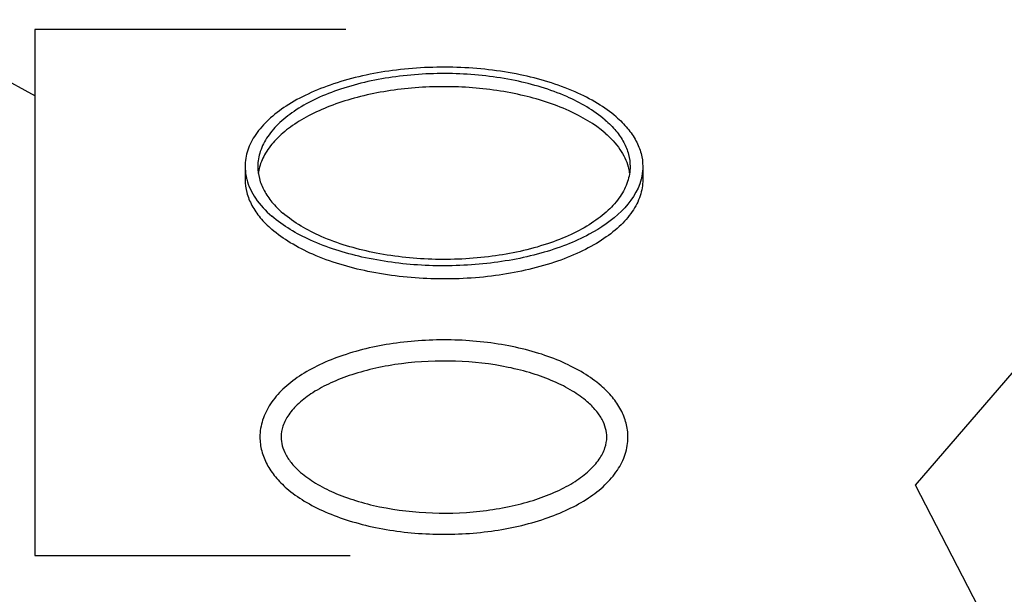
# Model space of a CAD drawing. Units: millimetres. Extents: x -1 to 1616, y -1 to 2285.
# Drawn here: x 752 to 869, y 1827 to 1895 of the extents above; entities that cross this region are included whole.
import ezdxf

# ---------------------------------------------------------------- set-up
doc = ezdxf.new("R2010")
doc.units = ezdxf.units.MM
doc.header["$LTSCALE"] = 148.923077
doc.layers.get('0').update_dxf_attribs({"linetype": 'CONTINUOUS'})
doc.layers.add('DETAILS', color=7, linetype='CONTINUOUS')
doc.layers.add('GEOM', color=7, linetype='CONTINUOUS')
doc.styles.get("Standard").update_dxf_attribs({"font": 'tahoma.ttf'})
doc.dimstyles.get("Standard").update_dxf_attribs({"dimtxt": 19.230769, "dimasz": 19.230769, "dimexe": 0.5, "dimexo": 1.6, "dimtad": 1, "dimdec": 3, "dimdsep": 46, "dimtxsty": 'STANDARD', "dimblk": '_FILLED', "dimblk1": '_FILLED', "dimblk2": '_FILLED', "dimcen": 0.09, "dimadec": 3, "dimazin": 2, "dimtol": 1, "dimtp": 0.003, "dimtm": 0.003, "dimtfac": 1, "dimtdec": 3, "dimtofl": 0, "dimtmove": 0, "dimatfit": 3, "dimldrblk": '_FILLED', "dimfxl": 1, "dimtolj": 1, "dimarcsym": 0})

# ---------------------------------------------------------------- blocks, each defined once
blk = doc.blocks.new('_FILLED')
at = {"color": 0, "linetype": 'BYBLOCK'}
blk.add_solid([(0, 0), (-1, 0.3), (-1, -0.3)], dxfattribs=at)

msp = doc.modelspace()

# ---------------------------------------------------------------- linework, layer by layer
at = {"color": 7, "linetype": 'CONTINUOUS'}
for points, knots in [([(820.85, 1851.33), (820.21, 1851.88), (818.75, 1852.92), (816.26, 1854.19), (813.43, 1855.23), (809.2, 1856.3), (803.55, 1856.92), (796.78, 1856.58), (791.41, 1855.4), (787.63, 1853.89), (785.23, 1852.56), (783.25, 1851.02), (781.73, 1849.27), (780.76, 1847.33), (780.53, 1845.94), (780.53, 1845.26)], [0, 0, 0, 0, 0.054886, 0.114969, 0.180032, 0.249362, 0.396259, 0.545269, 0.685275, 0.749115, 0.807869, 0.861457, 0.910453, 0.956085, 1, 1, 1, 1]), ([(819.21, 1849.44), (818.67, 1849.91), (817.41, 1850.8), (815.22, 1851.91), (812.67, 1852.84), (808.81, 1853.82), (803.6, 1854.4), (798.33, 1854.16), (794.26, 1853.46), (791.46, 1852.7), (788.96, 1851.74), (786.84, 1850.61), (785.15, 1849.35), (783.93, 1848.01), (783.2, 1846.64), (783.03, 1845.69), (783.03, 1845.25)], [0, 0, 0, 0, 0.05287, 0.113174, 0.180003, 0.252146, 0.406413, 0.563456, 0.638975, 0.710366, 0.776236, 0.83541, 0.887049, 0.930869, 0.967648, 1, 1, 1, 1]), ([(824.03, 1845.26), (824.03, 1845.81), (823.88, 1846.93), (823.23, 1848.54), (822.21, 1850.03), (821.33, 1850.91), (820.85, 1851.33)], [0, 0, 0, 0, 0.235092, 0.47622, 0.729429, 1, 1, 1, 1]), ([(821.53, 1845.26), (821.53, 1845.6), (821.43, 1846.33), (820.99, 1847.4), (820.24, 1848.46), (819.59, 1849.12), (819.21, 1849.44)], [0, 0, 0, 0, 0.209882, 0.438743, 0.699944, 1, 1, 1, 1]), ([(780.53, 1845.26), (780.53, 1844.7), (780.68, 1843.58), (781.33, 1841.97), (782.35, 1840.48), (783.23, 1839.6), (783.71, 1839.19)], [0, 0, 0, 0, 0.235092, 0.47622, 0.729429, 1, 1, 1, 1]), ([(783.03, 1845.25), (783.03, 1844.91), (783.13, 1844.19), (783.57, 1843.12), (784.32, 1842.05), (784.97, 1841.4), (785.34, 1841.08)], [0, 0, 0, 0, 0.209882, 0.438743, 0.699944, 1, 1, 1, 1]), ([(783.71, 1839.19), (784.35, 1838.63), (785.81, 1837.59), (788.3, 1836.33), (791.13, 1835.29), (795.36, 1834.22), (801.01, 1833.59), (807.78, 1833.93), (813.15, 1835.12), (816.93, 1836.63), (819.33, 1837.95), (821.31, 1839.49), (822.82, 1841.24), (823.8, 1843.18), (824.03, 1844.58), (824.03, 1845.26)], [0, 0, 0, 0, 0.054886, 0.114969, 0.180032, 0.249362, 0.396259, 0.545269, 0.685275, 0.749115, 0.807869, 0.861457, 0.910453, 0.956085, 1, 1, 1, 1]), ([(785.34, 1841.08), (785.89, 1840.61), (787.15, 1839.72), (789.34, 1838.61), (791.89, 1837.68), (795.75, 1836.7), (800.96, 1836.11), (806.23, 1836.35), (810.3, 1837.06), (813.1, 1837.81), (815.59, 1838.77), (817.72, 1839.91), (819.41, 1841.17), (820.63, 1842.51), (821.36, 1843.88), (821.53, 1844.82), (821.53, 1845.26)], [0, 0, 0, 0, 0.05287, 0.113174, 0.180003, 0.252146, 0.406413, 0.563456, 0.638975, 0.710366, 0.776236, 0.83541, 0.887049, 0.930869, 0.967648, 1, 1, 1, 1])]:
    msp.add_open_spline(points, degree=3, knots=knots, dxfattribs=at)
at = {"layer": 'DETAILS', "color": 2, "linetype": 'CONTINUOUS'}
for p, q in [((753.93, 1893.46), (753.93, 1831.25)), ((790.69, 1893.46), (753.93, 1893.46)), ((753.93, 1831.25), (791.18, 1831.25))]:
    msp.add_line(p, q, dxfattribs=at)
at = {"layer": 'GEOM', "color": 7, "linetype": 'CONTINUOUS'}
for p, q in [((778.78, 1877.26), (778.78, 1875.71)), ((825.78, 1877.26), (825.78, 1875.71))]:
    msp.add_line(p, q, dxfattribs=at)
for centre, radius, start, end in [((786.05, 1875.67), 5.78, 164.6959, 172.2552), ((818.49, 1875.67), 5.8, 8.5204, 15.522)]:
    msp.add_arc(centre, radius, start, end, dxfattribs=at)
for points, knots in [([(822.63, 1883.14), (821.95, 1883.73), (820.39, 1884.83), (816.66, 1886.73), (811.08, 1888.37), (803.78, 1889.19), (796.33, 1888.84), (790.42, 1887.56), (786.28, 1885.94), (783.69, 1884.53), (781.57, 1882.93), (780, 1881.16), (779.01, 1879.26), (778.78, 1877.91), (778.78, 1877.26)], [0, 0, 0, 0, 0.053964, 0.114135, 0.250391, 0.400616, 0.55328, 0.696377, 0.761152, 0.820106, 0.872816, 0.919486, 0.961184, 1, 1, 1, 1]), ([(821.33, 1882.76), (819.99, 1883.93), (816.54, 1885.89), (810.52, 1887.66), (803.69, 1888.43), (796.71, 1888.1), (791.18, 1886.9), (787.3, 1885.39), (784.87, 1884.07), (782.9, 1882.57), (781.42, 1880.92), (780.5, 1879.13), (780.28, 1877.87), (780.28, 1877.27)], [0, 0, 0, 0, 0.113855, 0.25015, 0.400419, 0.55313, 0.696273, 0.761069, 0.820043, 0.872771, 0.919459, 0.961171, 1, 1, 1, 1]), ([(821.33, 1881.21), (820.07, 1882.3), (816.84, 1884.18), (811.22, 1885.94), (804.78, 1886.81), (799.18, 1886.7), (794.79, 1886.1), (791.7, 1885.4), (788.85, 1884.48), (786.33, 1883.34), (784.17, 1882.03), (782.44, 1880.56), (781.17, 1878.96), (780.64, 1877.78), (780.48, 1877.19)], [0, 0, 0, 0, 0.110915, 0.242974, 0.389022, 0.53909, 0.612334, 0.682634, 0.748862, 0.810097, 0.865718, 0.915524, 0.959899, 1, 1, 1, 1]), ([(822.63, 1883.14), (823.12, 1882.72), (824, 1881.84), (825.01, 1880.38), (825.64, 1878.84), (825.78, 1877.78), (825.78, 1877.26)], [0, 0, 0, 0, 0.282011, 0.538338, 0.774658, 1, 1, 1, 1]), ([(821.33, 1882.76), (821.79, 1882.37), (822.61, 1881.55), (823.56, 1880.18), (824.15, 1878.74), (824.28, 1877.75), (824.28, 1877.26)], [0, 0, 0, 0, 0.281997, 0.538345, 0.77466, 1, 1, 1, 1]), ([(821.33, 1881.21), (821.99, 1880.64), (823.12, 1879.44), (823.87, 1877.95), (824.07, 1877.22)], [0, 0, 0, 0, 0.533152, 1, 1, 1, 1]), ([(778.78, 1877.26), (778.78, 1876.89), (778.83, 1876.38), (778.94, 1875.89), (778.97, 1875.76)], [0, 0, 0, 0, 0.747115, 1, 1, 1, 1]), ([(780.28, 1877.27), (780.28, 1876.78), (780.41, 1875.79), (781, 1874.35), (781.95, 1872.98), (782.77, 1872.16), (783.23, 1871.76)], [0, 0, 0, 0, 0.22534, 0.461655, 0.718003, 1, 1, 1, 1]), ([(824.28, 1877.26), (824.28, 1876.66), (824.06, 1875.4), (823.14, 1873.61), (821.66, 1871.96), (819.69, 1870.46), (817.26, 1869.14), (813.38, 1867.62), (807.85, 1866.43), (800.87, 1866.1), (794.03, 1866.87), (788.02, 1868.64), (784.57, 1870.6), (783.23, 1871.76)], [0, 0, 0, 0, 0.038829, 0.080541, 0.127229, 0.179957, 0.238931, 0.303727, 0.44687, 0.599581, 0.74985, 0.886145, 1, 1, 1, 1]), ([(825.78, 1877.26), (825.78, 1876.89), (825.73, 1876.38), (825.62, 1875.89), (825.59, 1875.76)], [0, 0, 0, 0, 0.747111, 1, 1, 1, 1]), ([(778.78, 1875.71), (778.78, 1875.19), (778.92, 1874.13), (779.55, 1872.59), (780.56, 1871.13), (781.44, 1870.25), (781.93, 1869.83)], [0, 0, 0, 0, 0.225342, 0.461662, 0.717989, 1, 1, 1, 1]), ([(778.97, 1875.76), (779.18, 1874.96), (779.97, 1873.32), (781.21, 1872.01), (781.93, 1871.39)], [0, 0, 0, 0, 0.466258, 1, 1, 1, 1]), ([(825.59, 1875.76), (824.84, 1872.88), (821.25, 1869.97), (816.72, 1867.94), (813.67, 1866.93), (810.37, 1866.18), (805.67, 1865.53), (799.67, 1865.4), (792.77, 1866.32), (786.74, 1868.21), (783.28, 1870.22), (781.93, 1871.39)], [0, 0, 0, 0, 0.185375, 0.246793, 0.313274, 0.383895, 0.457519, 0.608469, 0.755458, 0.888389, 1, 1, 1, 1]), ([(825.78, 1875.71), (825.78, 1875.06), (825.55, 1873.71), (824.56, 1871.81), (822.98, 1870.04), (820.87, 1868.44), (818.28, 1867.03), (814.13, 1865.41), (808.23, 1864.13), (800.78, 1863.78), (793.48, 1864.6), (787.9, 1866.25), (784.17, 1868.14), (782.61, 1869.24), (781.93, 1869.83)], [0, 0, 0, 0, 0.038816, 0.080514, 0.127184, 0.179894, 0.238848, 0.303623, 0.44672, 0.599384, 0.749609, 0.885865, 0.946036, 1, 1, 1, 1])]:
    msp.add_open_spline(points, degree=3, knots=knots, dxfattribs=at)

# ---------------------------------------------------------------- leaders
at = {"layer": 'DETAILS', "color": 2, "linetype": 'CONTINUOUS'}
for points, override in [([(880, 1797.01), (858, 1839.57), (928.52, 1921.29)], {"dimtad": 0}), ([(754, 1885.58), (739.37, 1893.57)], {"dimtad": 0, "dimldrblk": 'NONE'})]:
    msp.add_leader(points, dimstyle='STANDARD', override=override, dxfattribs=at)

doc.saveas('drawing.dxf')
